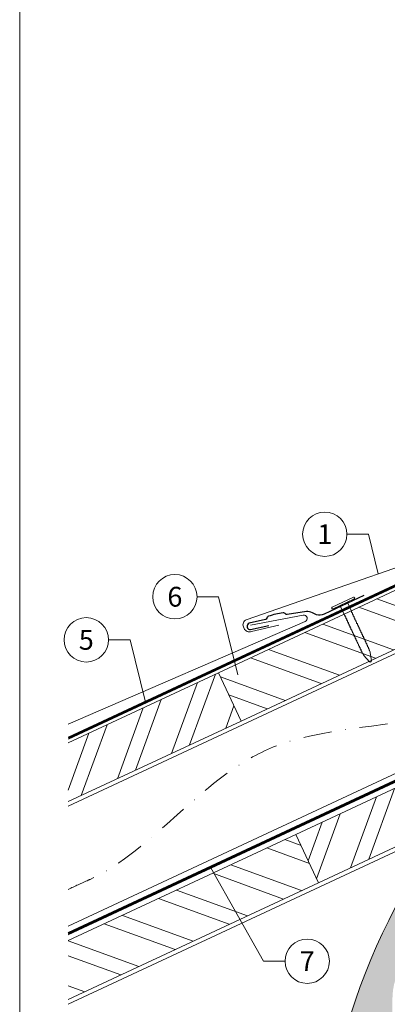
# Model space of a CAD drawing. Units: millimetres. Extents: x -19674 to 48877, y -244 to 4832.
# Drawn here: x 30843 to 31009, y 372 to 816 of the extents above; entities that cross this region are included whole.
import ezdxf
from ezdxf.enums import TextEntityAlignment as Align

# ---------------------------------------------------------------- set-up
doc = ezdxf.new("R2010")
doc.units = ezdxf.units.MM
doc.linetypes.add('STRICHPUNKT', pattern=[25.4, 12.7, -6.35, 0, -6.35])
doc.linetypes.add('Trennlage', pattern=[30, 12, -18])
for name, color, linetype, lineweight in [('01_PREFA-Hafte', 11, 'Continuous', 25), ('02_Nägel', 11, 'Continuous', 15), ('04_Trennlage', 251, 'Continuous', 25), ('04_Trennlage_Linie', 251, 'Continuous', 0), ('04_Unterdach', 251, 'Continuous', 25), ('04_Unterdach_Linie', 251, 'Continuous', 0), ('06_Holz', 252, 'Continuous', 15), ('06_Holzschfraffur', 254, 'Continuous', 13), ('08_Bemassung', 251, 'Continuous', 5), ('09_Luft', 252, 'Continuous', 5), ('10_Blattrahmen', 18, 'Continuous', 20), ('Hdgrd_hell', 250, 'Continuous', 13), ('PREFA ROT 1 - dunkel', 242, 'Continuous', 15)]:
    doc.layers.add(name, color=color, linetype=linetype, lineweight=lineweight)
doc.styles.add('PREFA_Standard', font='arial.ttf', dxfattribs={"height": 20})

# ---------------------------------------------------------------- blocks, each defined once
blk = doc.blocks.new('A$C3A5B5D45')
at = {"layer": 'Hdgrd_hell'}
h = blk.add_hatch(color=256, dxfattribs=at)
h.dxf.hatch_style = 1
h.paths.add_polyline_path([(-138.52, 48.7), (-138.52, 127.88), (-71.35, 127.88), (-71.35, 108.26), (-114.23, 108.26), (-114.23, 97.05), (-75.92, 97.05), (-75.92, 79.53), (-114.23, 79.53), (-114.23, 68.32), (-71.35, 68.32), (-71.35, 48.7)], flags=16)
h.paths.add_polyline_path([(-63.71, 48.7), (-63.71, 127.88), (-0.31, 127.88), (-0.31, 108.26), (-39.43, 108.26), (-39.43, 97.05), (-10.96, 97.05), (-10.96, 79.53), (-39.43, 79.53), (-39.43, 48.7)], flags=16)
h.paths.add_polyline_path([(-144.01, 48.7), (-168.3, 48.7, 0.121611), (-174.56, 74.62), (-195.45, 74.62), (-195.45, 48.7), (-219.73, 48.7), (-219.73, 127.88), (-169.88, 127.88, -0.776612), (-159.12, 85.78, -0.271559), (-145.94, 63.75, 0.024345)], flags=16)
h.paths.add_polyline_path([(-17.21, 48.7), (12.18, 127.88), (24.52, 127.88), (36.87, 127.88), (66.26, 48.7), (42.13, 48.7), (38.36, 59.91), (10.69, 59.91), (6.91, 48.7)], flags=16)
h.paths.add_polyline_path([(-178.36, 91.44), (-195.45, 91.44), (-195.45, 108.26), (-178.36, 108.26, -1)], flags=0)
h.paths.add_polyline_path([(16.58, 77.43), (24.52, 100.4), (32.46, 77.43)], flags=0)
h.paths.add_polyline_path([(-174.31, 137.34), (-197.76, 144.12), (-224.49, 138.86), (-227.14, 233.03), (-277.24, 271.22), (-304.39, 230.51), (-324.16, 236.68), (-349.12, 231.58), (-319.05, 401.34, 0.276415), (-364.71, 383.72, 0.576243), (-353.5, 359.59), (-352.11, 326.01, -0.172243), (-382.34, 341.31, -0.040261), (-384.59, 344.63, -0.192005), (-384.91, 358.48, 0.051952), (-383.08, 363.61, 0.043725), (-382.88, 366.64), (-382.88, 374.65, -0.153915), (-377.57, 391.51, -0.053766), (-373.96, 396.16, -0.189107), (-321.08, 420.43, -0.014478), (-313.68, 420.52, 0.173969), (-270.33, 438.32, -0.017711), (-245.5, 462.92, -0.108685), (-148.21, 517.71, -0.081628), (-37.8, 536.13), (65.58, 359.67, -0.06106), (130.43, 357.39, -0.088941), (157.52, 347.27, -0.067276), (164.24, 341.98, -0.315299), (167.97, 320.8, -0.081867), (140.98, 287.52, 0.414214), (140.98, 306.74, 0.07149), (131, 313.33, 0.10045), (120.45, 315.5, 0.043238), (91.69, 315.11), (102.9, 295.98), (70, 262.88), (135.6, 138.68), (103.36, 143.34), (80.53, 136.8), (6.33, 200), (-6.18, 187.1), (-82.72, 187.1), (-111.99, 216.5), (-136.6, 216.5)], flags=16)
h.paths.add_polyline_path([(-253.22, 71.82), (-267.54, 71.82), (-267.54, 48.7), (-291.82, 48.7), (-291.82, 127.88), (-253.22, 127.88, -1)], flags=16)
h.paths.add_polyline_path([(-253.96, 91.44), (-267.54, 91.44), (-267.54, 108.26), (-253.96, 108.26, -1)], flags=0)
h.paths.add_polyline_path([(-178.31, 288.41, -0.081867), (-205.3, 321.69, -0.315299), (-201.57, 342.87, -0.067276), (-194.85, 348.16, -0.088941), (-167.76, 358.27, -0.063176), (-100.67, 360.36, -0.388879), (-87.76, 348.53, -0.033302), (-87.76, 322.86, -0.493145), (-105.11, 311.82, 0.080014), (-158.2, 316.38, 0.096919), (-168.33, 314.22, 0.07149), (-178.31, 307.63, 0.414214)], flags=0)
edge = h.paths.add_edge_path()
edge.add_line((-231.57, 0), (0, 0))
edge.add_arc((-115.78, 276.76), 300, 292.7022, 607.2978)
h = blk.add_hatch(color=256, dxfattribs=at)
h.dxf.hatch_style = 1
h.paths.add_polyline_path([(-138.52, 48.7), (-138.52, 127.88), (-71.35, 127.88), (-71.35, 108.26), (-114.23, 108.26), (-114.23, 97.05), (-75.92, 97.05), (-75.92, 79.53), (-114.23, 79.53), (-114.23, 68.32), (-71.35, 68.32), (-71.35, 48.7)], flags=16)
h.paths.add_polyline_path([(-63.71, 48.7), (-63.71, 127.88), (-0.31, 127.88), (-0.31, 108.26), (-39.43, 108.26), (-39.43, 97.05), (-10.96, 97.05), (-10.96, 79.53), (-39.43, 79.53), (-39.43, 48.7)], flags=16)
h.paths.add_polyline_path([(-144.01, 48.7), (-168.3, 48.7, 0.121611), (-174.56, 74.62), (-195.45, 74.62), (-195.45, 48.7), (-219.73, 48.7), (-219.73, 127.88), (-169.88, 127.88, -0.776612), (-159.12, 85.78, -0.271559), (-145.94, 63.75, 0.024345)], flags=16)
h.paths.add_polyline_path([(-17.21, 48.7), (12.18, 127.88), (24.52, 127.88), (36.87, 127.88), (66.26, 48.7), (42.13, 48.7), (38.36, 59.91), (10.69, 59.91), (6.91, 48.7)], flags=16)
h.paths.add_polyline_path([(-178.36, 91.44), (-195.45, 91.44), (-195.45, 108.26), (-178.36, 108.26, -1)], flags=0)
h.paths.add_polyline_path([(16.58, 77.43), (24.52, 100.4), (32.46, 77.43)], flags=0)
h.paths.add_polyline_path([(-174.31, 137.34), (-197.76, 144.12), (-224.49, 138.86), (-227.14, 233.03), (-277.24, 271.22), (-304.39, 230.51), (-324.16, 236.68), (-349.12, 231.58), (-319.05, 401.34, 0.276415), (-364.71, 383.72, 0.576243), (-353.5, 359.59), (-352.11, 326.01, -0.172243), (-382.34, 341.31, -0.040261), (-384.59, 344.63, -0.192005), (-384.91, 358.48, 0.051952), (-383.08, 363.61, 0.043725), (-382.88, 366.64), (-382.88, 374.65, -0.153915), (-377.57, 391.51, -0.053766), (-373.96, 396.16, -0.189107), (-321.08, 420.43, -0.014478), (-313.68, 420.52, 0.173969), (-270.33, 438.32, -0.017711), (-245.5, 462.92, -0.108685), (-148.21, 517.71, -0.081628), (-37.8, 536.13), (65.58, 359.67, -0.06106), (130.43, 357.39, -0.088941), (157.52, 347.27, -0.067276), (164.24, 341.98, -0.315299), (167.97, 320.8, -0.081867), (140.98, 287.52, 0.414214), (140.98, 306.74, 0.07149), (131, 313.33, 0.10045), (120.45, 315.5, 0.043238), (91.69, 315.11), (102.9, 295.98), (70, 262.88), (135.6, 138.68), (103.36, 143.34), (80.53, 136.8), (6.33, 200), (-6.18, 187.1), (-82.72, 187.1), (-111.99, 216.5), (-136.6, 216.5)], flags=16)
h.paths.add_polyline_path([(-253.22, 71.82), (-267.54, 71.82), (-267.54, 48.7), (-291.82, 48.7), (-291.82, 127.88), (-253.22, 127.88, -1)], flags=16)
h.paths.add_polyline_path([(-253.96, 91.44), (-267.54, 91.44), (-267.54, 108.26), (-253.96, 108.26, -1)], flags=0)
h.paths.add_polyline_path([(-178.31, 288.41, -0.081867), (-205.3, 321.69, -0.315299), (-201.57, 342.87, -0.067276), (-194.85, 348.16, -0.088941), (-167.76, 358.27, -0.063176), (-100.67, 360.36, -0.388879), (-87.76, 348.53, -0.033302), (-87.76, 322.86, -0.493145), (-105.11, 311.82, 0.080014), (-158.2, 316.38, 0.096919), (-168.33, 314.22, 0.07149), (-178.31, 307.63, 0.414214)], flags=0)
edge = h.paths.add_edge_path()
edge.add_line((-231.57, 0), (0, 0))
edge.add_arc((-115.78, 276.76), 300, 292.7022, 607.2978)
at = {"layer": 'Hdgrd_hell', "lineweight": 5}
blk.add_arc((-115.78, 276.76), 300, 292.7022, 247.2978, dxfattribs=at)
blk.add_arc((-115.78, 276.76), 300, 292.7022, 247.2978, dxfattribs=at)
blk = doc.blocks.new('A$C4BAB4951')
for p, q in [((0, -4.3), (0, 4.3)), ((0.7, -4.3), (0.7, 4.3)), ((-23.67, -0.01), (-23.67, 0.01)), ((-23.39, 0.39), (-20.4, 1.28)), ((-20.32, 1.29), (-19.6, 1.35)), ((-3.67, 1.5), (-0.4, 1.5)), ((-0.4, 1.5), (0, 2)), ((-0.4, -1.5), (-0.4, 1.5)), ((-23.39, -0.39), (-20.4, -1.28)), ((-20.32, -1.29), (-19.6, -1.35)), ((-3.67, -1.5), (-0.4, -1.5)), ((-0.4, -1.5), (0, -2))]:
    blk.add_line(p, q)
at = {"extrusion": (0, 0, -1)}
for centre, radius, start, end in [((-0.35, 4.3), 0.35, 0, 180), ((23.27, 0.01), 0.4, 360, 73.5064), ((20.28, 0.9), 0.4, 73.5064, 85.188), ((19.6, 1.91), 0.553, 244.5196, 270), ((18.58, -0.22), 1.8, 64.5196, 71.6711), ((19.1, 1.33), 0.17, 71.6711, 153.7368), ((18.86, 1.45), 0.0923, 267.8027, 333.7368), ((18.86, 1.91), 0.552, 244.5057, 269.6735), ((17.85, -0.22), 1.8, 64.5196, 71.6711), ((18.36, 1.33), 0.17, 71.6711, 153.7368), ((18.13, 1.45), 0.0923, 267.8027, 333.7368), ((18.13, 1.91), 0.551, 244.4964, 269.3324), ((17.12, -0.22), 1.8, 64.5196, 71.6711), ((17.63, 1.33), 0.17, 71.6711, 153.7368), ((17.39, 1.45), 0.0923, 267.8027, 333.7368), ((17.39, 1.91), 0.552, 244.5062, 269.673), ((16.38, -0.22), 1.8, 64.5196, 71.6711), ((16.89, 1.33), 0.17, 71.6711, 153.7368), ((16.66, 1.45), 0.0923, 267.8027, 333.7368), ((16.66, 1.91), 0.551, 244.4964, 269.3324), ((15.65, -0.22), 1.8, 64.5196, 71.6711), ((16.16, 1.33), 0.17, 71.6711, 153.7368), ((15.93, 1.45), 0.0923, 267.8027, 333.7368), ((15.93, 1.91), 0.552, 244.5057, 269.6735), ((14.91, -0.22), 1.8, 64.5196, 71.6711), ((15.43, 1.33), 0.17, 71.6711, 153.7368), ((15.19, 1.45), 0.0923, 267.8027, 333.7368), ((15.19, 1.91), 0.551, 244.4964, 269.3324), ((14.18, -0.22), 1.8, 64.5196, 71.6711), ((14.69, 1.33), 0.17, 71.6711, 153.7368), ((14.46, 1.45), 0.0923, 267.8027, 333.7368), ((14.46, 1.91), 0.552, 244.5057, 269.6735), ((13.45, -0.22), 1.8, 64.5196, 71.6711), ((13.96, 1.33), 0.17, 71.6711, 153.7368), ((13.72, 1.45), 0.0923, 267.8027, 333.7368), ((13.73, 1.91), 0.551, 244.4964, 269.3324), ((12.71, -0.22), 1.8, 64.5196, 71.6711), ((13.23, 1.33), 0.17, 71.6711, 153.7368), ((12.99, 1.45), 0.0923, 267.8027, 333.7368), ((12.99, 1.91), 0.552, 244.5057, 269.6735), ((11.98, -0.22), 1.8, 64.5196, 71.6711), ((12.49, 1.33), 0.17, 71.6711, 153.7368), ((12.26, 1.45), 0.0923, 267.8027, 333.7368), ((12.25, 1.92), 0.57, 244.7073, 270.3706), ((11.23, -0.22), 1.8, 64.5196, 71.6711), ((11.74, 1.33), 0.17, 71.6711, 153.7368), ((11.51, 1.45), 0.0923, 267.8027, 333.7368), ((11.51, 1.91), 0.551, 244.4964, 269.3324), ((10.5, -0.22), 1.8, 64.5196, 71.6711), ((11.01, 1.33), 0.17, 71.6711, 153.7368), ((10.78, 1.45), 0.0923, 267.8027, 333.7368), ((10.78, 1.91), 0.552, 244.5057, 269.6735), ((9.76, -0.22), 1.8, 64.5196, 71.6711), ((10.28, 1.33), 0.17, 71.6711, 153.7368), ((10.04, 1.45), 0.0923, 267.8027, 333.7368), ((10.04, 1.91), 0.551, 244.4964, 269.3324), ((9.03, -0.22), 1.8, 64.5196, 71.6711), ((9.54, 1.33), 0.17, 71.6711, 153.7368), ((9.31, 1.45), 0.0923, 267.8027, 333.7368), ((9.31, 1.91), 0.552, 244.5062, 269.673), ((8.29, -0.22), 1.8, 64.5196, 71.6711), ((8.81, 1.33), 0.17, 71.6711, 153.7368), ((8.57, 1.45), 0.0923, 267.8027, 333.7368), ((8.58, 1.91), 0.551, 244.4984, 269.3304), ((7.56, -0.22), 1.8, 64.5196, 71.6711), ((8.08, 1.33), 0.17, 71.6711, 153.7368), ((7.84, 1.45), 0.0923, 267.8027, 333.7368), ((7.84, 1.91), 0.552, 244.5057, 269.6735), ((6.83, -0.22), 1.8, 64.5196, 71.6711), ((7.34, 1.33), 0.17, 71.6711, 153.7368), ((7.11, 1.45), 0.0923, 267.8027, 333.7368), ((7.11, 1.91), 0.551, 244.4964, 269.3324), ((6.1, -0.22), 1.8, 64.5196, 71.6711), ((6.61, 1.33), 0.17, 71.6711, 153.7368), ((6.37, 1.45), 0.0923, 267.8027, 333.7368), ((6.37, 1.91), 0.552, 244.5057, 269.6735), ((5.36, -0.22), 1.8, 64.5196, 71.6711), ((5.87, 1.33), 0.17, 71.6711, 153.7368), ((5.64, 1.45), 0.0923, 267.8027, 333.7368), ((5.64, 1.91), 0.552, 244.5057, 269.6735), ((4.62, -0.22), 1.8, 64.5196, 71.6711), ((5.14, 1.33), 0.17, 71.6711, 153.7368), ((4.9, 1.45), 0.0923, 267.8027, 333.7368), ((4.91, 1.9), 0.551, 244.4964, 269.3324), ((3.89, -0.22), 1.8, 64.5196, 71.6711), ((4.41, 1.33), 0.17, 71.6711, 153.7368), ((4.17, 1.45), 0.0923, 267.8027, 333.7368), ((4.17, 1.91), 0.552, 244.5057, 269.6735), ((3.16, -0.22), 1.8, 64.5196, 71.6711), ((3.67, 1.33), 0.17, 71.6711, 90), ((23.27, -0.01), 0.4, 286.4936, 0), ((20.28, -0.9), 0.4, 274.812, 286.4936), ((19.6, -1.91), 0.553, 90, 115.4804), ((18.58, 0.22), 1.8, 288.3289, 295.4804), ((19.1, -1.33), 0.17, 206.2632, 288.3289), ((18.86, -1.45), 0.0923, 26.2632, 92.1973), ((18.86, -1.91), 0.552, 90.3265, 115.4943), ((17.85, 0.22), 1.8, 288.3289, 295.4804), ((18.36, -1.33), 0.17, 206.2632, 288.3289), ((18.13, -1.45), 0.0923, 26.2632, 92.1973), ((18.13, -1.91), 0.551, 90.6676, 115.5036), ((17.12, 0.22), 1.8, 288.3289, 295.4804), ((17.63, -1.33), 0.17, 206.2632, 288.3289), ((17.39, -1.45), 0.0923, 26.2632, 92.1973), ((17.39, -1.91), 0.552, 90.327, 115.4938), ((16.38, 0.22), 1.8, 288.3289, 295.4804), ((16.89, -1.33), 0.17, 206.2632, 288.3289), ((16.66, -1.45), 0.0923, 26.2632, 92.1973), ((16.66, -1.91), 0.551, 90.6676, 115.5036), ((15.65, 0.22), 1.8, 288.3289, 295.4804), ((16.16, -1.33), 0.17, 206.2632, 288.3289), ((15.93, -1.45), 0.0923, 26.2632, 92.1973), ((15.93, -1.91), 0.552, 90.3265, 115.4943), ((14.91, 0.22), 1.8, 288.3289, 295.4804), ((15.43, -1.33), 0.17, 206.2632, 288.3289), ((15.19, -1.45), 0.0923, 26.2632, 92.1973), ((15.19, -1.91), 0.551, 90.6676, 115.5036), ((14.18, 0.22), 1.8, 288.3289, 295.4804), ((14.69, -1.33), 0.17, 206.2632, 288.3289), ((14.46, -1.45), 0.0923, 26.2632, 92.1973), ((14.46, -1.91), 0.552, 90.3265, 115.4943), ((13.45, 0.22), 1.8, 288.3289, 295.4804), ((13.96, -1.33), 0.17, 206.2632, 288.3289), ((13.72, -1.45), 0.0923, 26.2632, 92.1973), ((13.73, -1.91), 0.551, 90.6676, 115.5036), ((12.71, 0.22), 1.8, 288.3289, 295.4804), ((13.23, -1.33), 0.17, 206.2632, 288.3289), ((12.99, -1.45), 0.0923, 26.2632, 92.1973), ((12.99, -1.91), 0.552, 90.3265, 115.4943), ((11.98, 0.22), 1.8, 288.3289, 295.4804), ((12.49, -1.33), 0.17, 206.2632, 288.3289), ((12.26, -1.45), 0.0923, 26.2632, 92.1973), ((12.25, -1.92), 0.57, 89.6294, 115.2927), ((11.23, 0.22), 1.8, 288.3289, 295.4804), ((11.74, -1.33), 0.17, 206.2632, 288.3289), ((11.51, -1.45), 0.0923, 26.2632, 92.1973), ((11.51, -1.91), 0.551, 90.6676, 115.5036), ((10.5, 0.22), 1.8, 288.3289, 295.4804), ((11.01, -1.33), 0.17, 206.2632, 288.3289), ((10.78, -1.45), 0.0923, 26.2632, 92.1973), ((10.78, -1.91), 0.552, 90.3265, 115.4943), ((9.76, 0.22), 1.8, 288.3289, 295.4804), ((10.28, -1.33), 0.17, 206.2632, 288.3289), ((10.04, -1.45), 0.0923, 26.2632, 92.1973), ((10.04, -1.91), 0.551, 90.6676, 115.5036), ((9.03, 0.22), 1.8, 288.3289, 295.4804), ((9.54, -1.33), 0.17, 206.2632, 288.3289), ((9.31, -1.45), 0.0923, 26.2632, 92.1973), ((9.31, -1.91), 0.552, 90.327, 115.4938), ((8.29, 0.22), 1.8, 288.3289, 295.4804), ((8.81, -1.33), 0.17, 206.2632, 288.3289), ((8.57, -1.45), 0.0923, 26.2632, 92.1973), ((8.58, -1.91), 0.551, 90.6696, 115.5016), ((7.56, 0.22), 1.8, 288.3289, 295.4804), ((8.08, -1.33), 0.17, 206.2632, 288.3289), ((7.84, -1.45), 0.0923, 26.2632, 92.1973), ((7.84, -1.91), 0.552, 90.3265, 115.4943), ((6.83, 0.22), 1.8, 288.3289, 295.4804), ((7.34, -1.33), 0.17, 206.2632, 288.3289), ((7.11, -1.45), 0.0923, 26.2632, 92.1973), ((7.11, -1.91), 0.551, 90.6676, 115.5036), ((6.1, 0.22), 1.8, 288.3289, 295.4804), ((6.61, -1.33), 0.17, 206.2632, 288.3289), ((6.37, -1.45), 0.0923, 26.2632, 92.1973), ((6.37, -1.91), 0.552, 90.3265, 115.4943), ((5.36, 0.22), 1.8, 288.3289, 295.4804), ((5.87, -1.33), 0.17, 206.2632, 288.3289), ((5.64, -1.45), 0.0923, 26.2632, 92.1973), ((5.64, -1.91), 0.552, 90.3265, 115.4943), ((4.62, 0.22), 1.8, 288.3289, 295.4804), ((5.14, -1.33), 0.17, 206.2632, 288.3289), ((4.9, -1.45), 0.0923, 26.2632, 92.1973), ((4.91, -1.9), 0.551, 90.6676, 115.5036), ((3.89, 0.22), 1.8, 288.3289, 295.4804), ((4.41, -1.33), 0.17, 206.2632, 288.3289), ((4.17, -1.45), 0.0923, 26.2632, 92.1973), ((4.17, -1.91), 0.552, 90.3265, 115.4943), ((3.16, 0.22), 1.8, 288.3289, 295.4804), ((3.67, -1.33), 0.17, 270, 288.3289), ((-0.35, -4.3), 0.35, 180, 360)]:
    blk.add_arc(centre, radius, start, end, dxfattribs=at)

msp = doc.modelspace()

# ---------------------------------------------------------------- hatches: boundary and pattern name
at = {"layer": '06_Holzschfraffur'}
h = msp.add_hatch(dxfattribs=at)
h.set_pattern_fill('ANSI32', color=256, scale=2, angle=295, style=0)
h.set_pattern_definition([(340, (23876.797, -2466.627), (6.515484, 17.901144), []), (340, (23880.592, -2474.766), (6.515484, 17.901144), [])])
h.paths.add_polyline_path([(30932.479, 521.586), (30942.622, 499.834), (31092.163, 569.566), (31082.02, 591.318)])
h = msp.add_hatch(dxfattribs=at)
h.set_pattern_fill('ANSI32', color=256, scale=2, angle=25, style=0)
h.set_pattern_definition([(70, (23876.797, -2466.627), (-17.901144, 6.515484), []), (70, (23884.936, -2462.831), (-17.901144, 6.515484), [])])
h.paths.add_polyline_path([(30864.764, 490.009), (30864.764, 463.528), (30942.622, 499.834), (30932.479, 521.586)])
h = msp.add_hatch(dxfattribs=at)
h.set_pattern_fill('ANSI32', color=256, scale=2, angle=25, style=0)
h.set_pattern_definition([(70, (23762.122, -2609.184), (-17.901144, 6.515484), []), (70, (23770.26, -2605.389), (-17.901144, 6.515484), [])])
h.paths.add_polyline_path([(31127.028, 496.741), (31116.886, 518.492), (30967.345, 448.76), (30977.488, 427.009)])
h = msp.add_hatch(dxfattribs=at)
h.set_pattern_fill('ANSI32', color=256, scale=2, angle=295, style=0)
h.set_pattern_definition([(340, (23762.122, -2609.184), (6.515484, 17.901144), []), (340, (23765.917, -2617.323), (6.515484, 17.901144), [])])
h.paths.add_polyline_path([(30864.764, 400.926), (30864.764, 374.445), (30977.488, 427.009), (30967.345, 448.76)])

# ---------------------------------------------------------------- linework, layer by layer
at = {"layer": '01_PREFA-Hafte'}
msp.add_lwpolyline([(30997.974, 556.335), (30980.076, 547.961, -0.182881), (30976.556, 547.677), (30974.752, 548.577, 0.119736), (30972.041, 549.19), (30963.399, 547.813, -0.282746), (30962.704, 548.047, 0.250134), (30961.57, 548.508, 0.060972), (30954.995, 546.994, 0.250134), (30954.176, 546.084, -0.282746), (30953.654, 545.57), (30946.264, 543.861, 0.867363), (30946.925, 540.99), (30955.185, 542.9)], format="xyb", dxfattribs=at)
at = {"layer": '04_Trennlage', "linetype": 'Trennlage', "ltscale": 0.5, "const_width": 1, "flags": 128}
msp.add_lwpolyline([(30864.837, 492.111), (31440.852, 760.592)], dxfattribs=at)
at = {"layer": '04_Trennlage_Linie', "ltscale": 5, "flags": 128}
for points in [[(30864.764, 492.629), (31440.852, 761.143)], [(30864.909, 491.593), (31440.852, 760.04)]]:
    msp.add_lwpolyline(points, dxfattribs=at)
at = {"layer": '04_Unterdach', "linetype": 'Trennlage', "ltscale": 0.5, "const_width": 1, "flags": 128}
msp.add_lwpolyline([(30864.764, 404.069), (31440.852, 672.589)], dxfattribs=at)
at = {"layer": '04_Unterdach_Linie', "ltscale": 5, "flags": 128}
for points in [[(30864.764, 404.621), (31440.852, 673.14)], [(30864.764, 403.518), (31440.852, 672.037)]]:
    msp.add_lwpolyline(points, dxfattribs=at)
at = {"layer": '06_Holz'}
for points in [[(30864.764, 461.522), (31440.852, 730.156)], [(31440.852, 676.105), (30864.764, 407.47)], [(30864.764, 372.287), (31440.852, 640.921)], [(30864.764, 463.528), (30942.622, 499.834), (30932.479, 521.586), (30864.764, 490.009)], [(30864.764, 374.445), (30977.488, 427.009), (30967.345, 448.76), (30864.764, 400.926)]]:
    msp.add_lwpolyline(points, dxfattribs=at)
for points in [[(30942.622, 499.834), (31092.163, 569.566), (31082.02, 591.318), (30932.479, 521.586)], [(30977.488, 427.009), (31127.028, 496.741), (31116.886, 518.492), (30967.345, 448.76)]]:
    msp.add_lwpolyline(points, close=True, dxfattribs=at)
at = {"layer": '08_Bemassung'}
for p, q in [((30990.346, 583.946, 0), (31000.052, 583.946, 0)), ((31000.052, 583.946, 0), (31004.431, 566.094)), ((30922.813, 555.804), (30932.52, 555.804)), ((30932.52, 555.804), (30941.148, 520.626)), ((30882.915, 536.389), (30892.621, 536.389)), ((30892.621, 536.389), (30899.519, 508.267)), ((30952.735, 391.654), (30929.035, 433.733)), ((30962.441, 391.654), (30952.735, 391.654))]:
    msp.add_line(p, q, dxfattribs=at)
for centre in [(30980.35, 583.946, 0), (30912.817, 555.804), (30872.919, 536.389), (30972.437, 391.654)]:
    msp.add_circle(centre, 9.996, dxfattribs=at)
at = {"layer": '09_Luft', "linetype": 'STRICHPUNKT'}
msp.add_open_spline([(30864.764, 424.04), (30867.78, 425.416), (30870.796, 426.792), (30873.812, 428.169), (30873.815, 428.17), (30873.819, 428.172), (30873.823, 428.173), (30874.082, 428.292), (30903.278, 441.803), (30945.185, 504.437), (31057.426, 490.639), (31118.513, 586.158), (31230.804, 572.649), (31293.473, 666.783), (31389.033, 656.515), (31427.097, 692.926), (31440.852, 705.244)], degree=3, knots=[902.6972315, 902.6972315, 902.6972315, 902.6972315, 912.8352104, 912.8352104, 912.8352104, 912.8471286, 912.8471286, 912.8471286, 913.7180486, 1011.2327965, 1110.1037053, 1207.3538106, 1305.4718943, 1404.2622454, 1502.8888872, 1557.0171497, 1557.0171497, 1557.0171497, 1557.0171497], dxfattribs=at)
at = {"layer": '10_Blattrahmen'}
msp.add_lwpolyline([(30842.92, 0), (31577.919, 0), (31577.919, 1039.499), (30842.92, 1039.499)], close=True, dxfattribs=at)
at = {"layer": 'PREFA ROT 1 - dunkel'}
for points in [[(31322.077, 707.616), (31059.752, 585.292, -0.0312579), (31059.752, 585.292), (30944.995, 545.468)], [(30946.942, 543.035), (30970.641, 547.473, -0.904934), (30971.555, 544.632), (30864.764, 498.387)], [(30944.995, 545.468, 0.414214), (30943.702, 542.178), (30944.003, 541.486, 0.414214), (30947.294, 540.193), (30959.645, 543.021)]]:
    msp.add_lwpolyline(points, format="xyb", dxfattribs=at)

# ---------------------------------------------------------------- block references
msp.add_blockref('A$C3A5B5D45', (31393.702, 0))
at = {"layer": '02_Nägel', "xscale": 1.219999999999999, "yscale": 1.219999999999999, "zscale": 1.219999999999999, "rotation": 115.0747522746721}
msp.add_blockref('A$C4BAB4951', (30988.818, 552.59), dxfattribs=at)

# ---------------------------------------------------------------- texts
at = {"layer": '08_Bemassung', "style": 'PREFA_Standard'}
for s, p in [('1', (30980.35, 583.946, 0)), ('6', (30912.817, 555.804)), ('5', (30872.919, 536.389)), ('7', (30972.437, 391.654))]:
    msp.add_text(s, height=8.925, dxfattribs=at).set_placement(p, align=Align.MIDDLE_CENTER)

doc.saveas('drawing.dxf')
